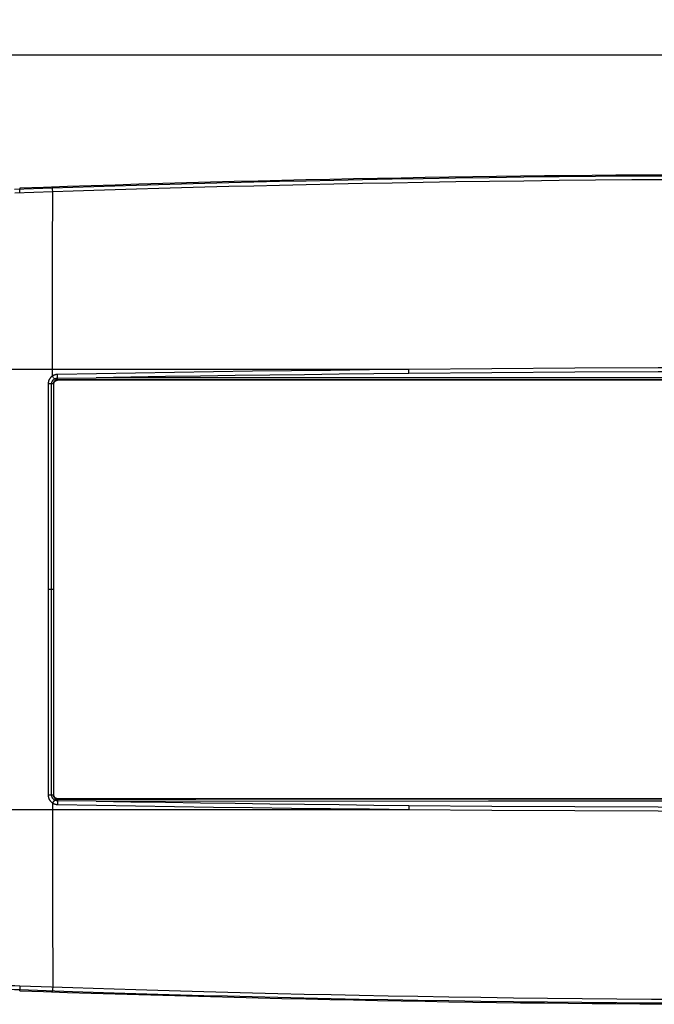
# Model space of a CAD drawing. Units: millimetres. Extents: x 27 to 298, y 64 to 171.
# Drawn here: x 92 to 161, y 64 to 171 of the extents above; entities that cross this region are included whole.
import ezdxf

# ---------------------------------------------------------------- set-up
doc = ezdxf.new("R2010")
doc.units = ezdxf.units.MM
doc.header["$LTSCALE"] = 16.335
doc.layers.get('0').update_dxf_attribs({"linetype": 'CONTINUOUS'})
doc.layers.add('ASSI', color=7, linetype='CONTINUOUS')
doc.styles.get("Standard").update_dxf_attribs({"font": 'txt', "width": 0.8})
doc.dimstyles.new('DIMSTYLE_2', dxfattribs={"dimtxt": 3, "dimasz": 3, "dimexe": 0.18, "dimexo": 0.0625, "dimgap": 0.09, "dimtad": 1, "dimdsep": 46, "dimtxsty": 'STANDARD', "dimblk": '_FILLED', "dimblk1": '_FILLED', "dimblk2": '_FILLED', "dimcen": 0.09, "dimadec": 0, "dimazin": 0, "dimtfac": 1, "dimtofl": 0, "dimtmove": 0, "dimatfit": 3, "dimldrblk": '_FILLED', "dimfxl": 1, "dimtolj": 1, "dimarcsym": 0})

# ---------------------------------------------------------------- blocks, each defined once
blk = doc.blocks.new('_FILLED')
at = {"color": 0, "linetype": 'BYBLOCK'}
blk.add_solid([(0, 0), (-1, 0.317), (-1, -0.317)], dxfattribs=at)
blk = doc.blocks.new('*D1')
at = {"color": 7, "linetype": 'CONTINUOUS'}
for p, q in [((69.73, 109.47), (69.73, 168.47)), ((279.73, 109.47), (279.73, 168.47)), ((69.73, 166.97), (174.73, 166.97)), ((279.73, 166.97), (174.73, 166.97))]:
    blk.add_line(p, q, dxfattribs=at)
at = {"color": 7, "linetype": 'CONTINUOUS', "xscale": 3, "yscale": 3, "zscale": 3, "rotation": 180}
blk.add_blockref('_FILLED', (69.73, 166.97), dxfattribs=at)
at = {"color": 7, "linetype": 'CONTINUOUS', "xscale": 3, "yscale": 3, "zscale": 3}
blk.add_blockref('_FILLED', (279.73, 166.97), dxfattribs=at)
at = {"color": 7, "linetype": 'CONTINUOUS', "insert": (174.73, 170.72), "char_height": 3, "width": 6.4286, "attachment_point": 2, "line_spacing_factor": 0.9}
blk.add_mtext('210', dxfattribs=at)

msp = doc.modelspace()

# ---------------------------------------------------------------- linework, layer by layer
at = {"color": 253, "linetype": 'CONTINUOUS'}
for p, q in [((95.541, 152.494), (91.42, 152.348)), ((95.556, 152.083), (91.427, 151.937)), ((91.971, 152.489), (91.976, 152.369)), ((91.976, 152.158), (91.975, 152.214)), ((91.978, 152.062), (91.976, 152.158)), ((91.981, 151.958), (91.978, 152.062)), ((95.536, 152.614), (95.541, 152.494)), ((95.541, 152.482), (95.541, 152.494)), ((95.544, 152.388), (95.541, 152.482)), ((95.542, 145.694), (95.556, 152.083)), ((95.556, 152.083), (95.544, 152.388)), ((95.532, 139.27), (95.542, 145.694)), ((95.525, 132.122), (95.532, 139.27)), ((134.15, 132.821), (71.431, 132.821)), ((134.154, 132.52), (134.15, 132.821)), ((134.155, 132.386), (134.154, 132.52)), ((95.646, 131.935), (95.525, 132.122)), ((95.735, 131.795), (95.646, 131.935)), ((96.069, 132.107), (96.066, 132.287)), ((96.074, 131.897), (96.069, 132.107)), ((96.076, 131.666), (96.076, 131.897)), ((103.566, 131.714), (96.076, 131.719)), ((135.724, 131.909), (100.268, 131.928)), ((133.528, 131.698), (103.566, 131.714)), ((163.49, 131.69), (133.528, 131.698)), ((164.089, 131.903), (135.724, 131.909)), ((95.057, 131.283), (95.057, 86.648)), ((95.156, 131.282), (95.057, 131.283)), ((95.222, 131.28), (95.156, 131.282)), ((95.286, 131.279), (95.222, 131.28)), ((95.348, 131.277), (95.286, 131.279)), ((95.478, 131.273), (95.436, 131.274)), ((95.676, 131.266), (95.622, 131.265)), ((95.622, 131.265), (95.622, 86.666)), ((95.622, 108.966), (95.057, 108.966)), ((95.123, 86.649), (95.057, 86.648)), ((95.189, 86.65), (95.123, 86.649)), ((95.254, 86.651), (95.189, 86.65)), ((95.317, 86.653), (95.254, 86.651)), ((95.378, 86.655), (95.317, 86.653)), ((95.436, 86.658), (95.378, 86.655)), ((95.497, 86.659), (95.436, 86.658)), ((95.532, 86.66), (95.497, 86.659)), ((95.561, 86.661), (95.532, 86.66)), ((95.676, 86.666), (95.622, 86.666)), ((95.623, 85.96), (95.525, 85.81)), ((95.525, 85.81), (95.527, 82.959)), ((95.735, 86.136), (95.623, 85.96)), ((96.071, 85.912), (96.066, 85.644)), ((96.074, 86.035), (96.071, 85.912)), ((96.076, 86.266), (96.076, 86.035)), ((96.076, 86.212), (111.056, 86.222)), ((100.268, 86.003), (142.815, 86.024)), ((111.056, 86.222), (141.018, 86.236)), ((134.155, 85.545), (134.154, 85.411)), ((141.018, 86.236), (178.471, 86.242)), ((142.815, 86.024), (178.271, 86.029)), ((71.431, 85.111), (134.15, 85.111)), ((134.154, 85.411), (134.15, 85.111)), ((95.527, 82.959), (95.538, 74.375)), ((95.538, 74.375), (95.556, 65.848)), ((91.971, 65.442), (91.976, 65.562)), ((91.975, 65.744), (91.974, 65.691)), ((91.974, 65.691), (91.974, 65.646)), ((91.976, 65.562), (97.709, 65.364)), ((91.981, 65.973), (91.978, 65.869)), ((91.981, 65.973), (97.724, 65.775)), ((95.536, 65.317), (95.541, 65.437)), ((95.545, 65.567), (95.541, 65.449)), ((95.541, 65.449), (95.541, 65.437)), ((95.556, 65.848), (95.545, 65.567))]:
    msp.add_line(p, q, dxfattribs=at)
at = {"color": 7, "linetype": 'CONTINUOUS'}
for p, q in [((96.074, 131.897), (100.268, 131.928)), ((253.376, 131.666), (96.076, 131.666)), ((95.436, 86.658), (95.436, 131.274)), ((95.676, 86.666), (95.676, 131.266)), ((100.268, 86.003), (96.074, 86.035)), ((253.376, 86.266), (96.076, 86.266))]:
    msp.add_line(p, q, dxfattribs=at)
at = {"color": 253, "linetype": 'CONTINUOUS'}
for points in [[(162.215, 153.811), (158.337, 153.787), (154.413, 153.756), (150.476, 153.718), (146.628, 153.675), (142.889, 153.626), (139.239, 153.573), (135.724, 153.517), (132.365, 153.458), (129.14, 153.397), (126.028, 153.334), (123.029, 153.269), (120.143, 153.203), (117.35, 153.136), (114.649, 153.067), (112.04, 152.998), (109.502, 152.928), (107.036, 152.858), (104.641, 152.787), (102.296, 152.715), (99.994, 152.642), (97.742, 152.568), (95.541, 152.494)], [(162.218, 153.404), (158.341, 153.38), (154.417, 153.348), (150.481, 153.31), (146.634, 153.267), (142.896, 153.219), (139.247, 153.165), (135.732, 153.109), (132.374, 153.05), (129.149, 152.989), (126.037, 152.925), (123.039, 152.861), (120.154, 152.794), (117.361, 152.727), (114.661, 152.658), (112.052, 152.589), (109.515, 152.519), (107.049, 152.448), (104.654, 152.376), (102.309, 152.304), (100.008, 152.231), (97.757, 152.157), (95.556, 152.083)], [(91.975, 152.214), (91.974, 152.263), (91.974, 152.285), (91.974, 152.304), (91.974, 152.321), (91.974, 152.336), (91.974, 152.348), (91.975, 152.358), (91.975, 152.365), (91.976, 152.369)], [(134.15, 132.821), (129.917, 132.778), (125.684, 132.732), (121.452, 132.681), (117.22, 132.626), (112.988, 132.566), (108.757, 132.503), (104.526, 132.435), (100.296, 132.363), (96.066, 132.287)], [(215.301, 132.821), (206.287, 132.897), (197.272, 132.955), (188.255, 132.993), (179.236, 133.012), (170.215, 133.012), (161.196, 132.993), (152.18, 132.955), (143.164, 132.897), (134.15, 132.821)], [(215.296, 132.386), (206.283, 132.462), (197.269, 132.519), (188.253, 132.557), (179.235, 132.576), (170.216, 132.576), (161.198, 132.557), (152.182, 132.519), (143.168, 132.462), (134.155, 132.386)], [(95.525, 132.122), (95.499, 132.103), (95.473, 132.085), (95.449, 132.067), (95.426, 132.048), (95.404, 132.03), (95.383, 132.011), (95.364, 131.992), (95.345, 131.973), (95.326, 131.953), (95.309, 131.934), (95.292, 131.914), (95.275, 131.893), (95.259, 131.872), (95.244, 131.851), (95.229, 131.829), (95.215, 131.807), (95.201, 131.784), (95.188, 131.761), (95.175, 131.738), (95.163, 131.715), (95.152, 131.691), (95.141, 131.667), (95.131, 131.643), (95.121, 131.618), (95.112, 131.593), (95.104, 131.567), (95.096, 131.541), (95.089, 131.515), (95.082, 131.488), (95.077, 131.461), (95.071, 131.433), (95.067, 131.404), (95.063, 131.375), (95.06, 131.345), (95.058, 131.315), (95.057, 131.283)], [(96.066, 132.287), (96.036, 132.286), (96.006, 132.284), (95.977, 132.282), (95.949, 132.278), (95.921, 132.274), (95.894, 132.269), (95.867, 132.264), (95.84, 132.258), (95.814, 132.251), (95.788, 132.244), (95.763, 132.236), (95.738, 132.227), (95.713, 132.218), (95.689, 132.208), (95.665, 132.198), (95.641, 132.186), (95.617, 132.175), (95.593, 132.162), (95.57, 132.149), (95.548, 132.136), (95.525, 132.122)], [(96.076, 131.719), (96.056, 131.719), (96.035, 131.717), (96.015, 131.715), (95.994, 131.712), (95.973, 131.707), (95.952, 131.702), (95.931, 131.695), (95.909, 131.687), (95.887, 131.678), (95.865, 131.667), (95.843, 131.655), (95.822, 131.641), (95.801, 131.627), (95.781, 131.611), (95.762, 131.593), (95.744, 131.575), (95.727, 131.556), (95.711, 131.536), (95.697, 131.515), (95.683, 131.493), (95.671, 131.471), (95.66, 131.449), (95.651, 131.426), (95.643, 131.403), (95.636, 131.379), (95.631, 131.356), (95.627, 131.333), (95.624, 131.311), (95.622, 131.288), (95.622, 131.265)], [(134.155, 132.386), (130.389, 132.348), (126.623, 132.307), (122.857, 132.263), (119.091, 132.216), (115.326, 132.165), (111.561, 132.111), (107.796, 132.053), (104.032, 131.993), (100.268, 131.928)], [(95.436, 131.274), (95.407, 131.275), (95.348, 131.277)], [(95.622, 131.265), (95.62, 131.266), (95.616, 131.267), (95.61, 131.268), (95.604, 131.268), (95.595, 131.269), (95.585, 131.27), (95.574, 131.27), (95.561, 131.271), (95.547, 131.271), (95.532, 131.272), (95.515, 131.272), (95.478, 131.273)], [(95.057, 86.648), (95.058, 86.619), (95.06, 86.591), (95.062, 86.563), (95.066, 86.535), (95.07, 86.508), (95.074, 86.482), (95.08, 86.455), (95.086, 86.43), (95.092, 86.404), (95.099, 86.379), (95.107, 86.354), (95.116, 86.329), (95.125, 86.305), (95.134, 86.28), (95.144, 86.256), (95.155, 86.233), (95.167, 86.209), (95.179, 86.186), (95.191, 86.163), (95.205, 86.141), (95.218, 86.119), (95.233, 86.097), (95.247, 86.076), (95.263, 86.055), (95.279, 86.034), (95.295, 86.013), (95.313, 85.993), (95.332, 85.972), (95.351, 85.952), (95.372, 85.932), (95.393, 85.911), (95.417, 85.891), (95.441, 85.87), (95.468, 85.85), (95.496, 85.83), (95.525, 85.81)], [(95.622, 86.666), (95.62, 86.665), (95.616, 86.665), (95.61, 86.664), (95.604, 86.663), (95.595, 86.663), (95.585, 86.662), (95.574, 86.662), (95.561, 86.661)], [(95.622, 86.666), (95.622, 86.652), (95.623, 86.638), (95.624, 86.624), (95.625, 86.611), (95.627, 86.598), (95.629, 86.585), (95.632, 86.572), (95.634, 86.559), (95.638, 86.547), (95.641, 86.535), (95.645, 86.522), (95.649, 86.51), (95.654, 86.498), (95.659, 86.486), (95.664, 86.475), (95.67, 86.463), (95.675, 86.452), (95.682, 86.441), (95.688, 86.43), (95.695, 86.419), (95.702, 86.408), (95.709, 86.398), (95.717, 86.388), (95.725, 86.377), (95.734, 86.367), (95.743, 86.357), (95.753, 86.347), (95.763, 86.336), (95.775, 86.326), (95.787, 86.316), (95.8, 86.305), (95.814, 86.295), (95.829, 86.285), (95.844, 86.275), (95.861, 86.266), (95.879, 86.257), (95.898, 86.248), (95.918, 86.24), (95.939, 86.233), (95.96, 86.227), (95.981, 86.222), (96.003, 86.218), (96.027, 86.215), (96.051, 86.213), (96.076, 86.212)], [(95.525, 85.81), (95.548, 85.795), (95.57, 85.782), (95.593, 85.769), (95.617, 85.757), (95.641, 85.745), (95.665, 85.734), (95.689, 85.723), (95.713, 85.713), (95.738, 85.704), (95.763, 85.696), (95.788, 85.688), (95.814, 85.68), (95.84, 85.673), (95.867, 85.667), (95.894, 85.662), (95.921, 85.657), (95.949, 85.653), (95.977, 85.649), (96.006, 85.647), (96.036, 85.645), (96.066, 85.644)], [(96.066, 85.644), (100.296, 85.568), (104.526, 85.496), (108.757, 85.428), (112.989, 85.365), (117.22, 85.306), (121.452, 85.25), (125.685, 85.2), (129.917, 85.153), (134.15, 85.111)], [(100.268, 86.003), (104.032, 85.939), (107.796, 85.878), (111.561, 85.82), (115.326, 85.766), (119.091, 85.715), (122.857, 85.668), (126.623, 85.624), (130.389, 85.583), (134.155, 85.545)], [(134.155, 85.545), (143.169, 85.469), (152.183, 85.412), (161.199, 85.374), (170.216, 85.355), (179.235, 85.355), (188.252, 85.374), (197.268, 85.412), (206.282, 85.469), (215.296, 85.545)], [(134.15, 85.111), (143.165, 85.034), (152.18, 84.977), (161.197, 84.938), (170.216, 84.919), (179.235, 84.919), (188.254, 84.938), (197.271, 84.977), (206.286, 85.034), (215.301, 85.111)], [(86.835, 66.269), (87.552, 66.215), (88.105, 66.175), (88.658, 66.139), (89.212, 66.105), (89.766, 66.073), (90.319, 66.044), (90.873, 66.018), (91.427, 65.994), (91.981, 65.973)], [(86.981, 65.845), (87.535, 65.804), (88.089, 65.764), (88.644, 65.728), (89.199, 65.693), (89.754, 65.662), (90.309, 65.633), (90.865, 65.607), (91.42, 65.583), (91.976, 65.562)], [(91.974, 65.646), (91.974, 65.627), (91.974, 65.61), (91.974, 65.595), (91.974, 65.583), (91.975, 65.573), (91.975, 65.566), (91.976, 65.562)], [(91.978, 65.869), (91.977, 65.836), (91.975, 65.744)], [(97.709, 65.364), (99.934, 65.292), (102.215, 65.219), (104.547, 65.147), (106.936, 65.076), (109.394, 65.006), (111.92, 64.936), (114.517, 64.867), (117.195, 64.799), (119.956, 64.733), (122.799, 64.667), (125.738, 64.603), (128.773, 64.541), (131.903, 64.481), (135.142, 64.424), (138.5, 64.369), (141.967, 64.318), (145.523, 64.27), (149.187, 64.227), (152.941, 64.189), (156.712, 64.156), (160.476, 64.13), (164.257, 64.11)], [(97.724, 65.775), (99.948, 65.702), (102.229, 65.63), (104.561, 65.558), (106.949, 65.486), (109.406, 65.416), (111.933, 65.346), (114.528, 65.277), (117.206, 65.209), (119.967, 65.142), (122.81, 65.076), (125.748, 65.012), (128.782, 64.95), (131.912, 64.889), (135.15, 64.832), (138.508, 64.777), (141.974, 64.725), (145.53, 64.678), (149.193, 64.635), (152.946, 64.596), (156.715, 64.564), (160.479, 64.537), (164.259, 64.517)]]:
    msp.add_lwpolyline(points, dxfattribs=at)
at = {"color": 7, "linetype": 'CONTINUOUS'}
for points in [[(95.436, 131.274), (95.439, 131.315), (95.445, 131.356), (95.453, 131.397), (95.464, 131.438), (95.478, 131.478), (95.494, 131.517), (95.512, 131.555), (95.533, 131.591), (95.556, 131.626), (95.582, 131.659), (95.609, 131.69), (95.638, 131.72), (95.669, 131.747), (95.702, 131.772), (95.735, 131.795)], [(95.676, 131.266), (95.677, 131.296), (95.68, 131.326), (95.686, 131.355), (95.693, 131.384), (95.703, 131.412), (95.715, 131.44), (95.729, 131.466), (95.745, 131.491), (95.763, 131.515), (95.782, 131.538), (95.804, 131.559), (95.826, 131.579), (95.85, 131.596), (95.876, 131.612), (95.902, 131.626), (95.929, 131.638), (95.958, 131.648), (95.987, 131.656), (96.016, 131.661), (96.045, 131.664), (96.076, 131.666)], [(95.735, 131.795), (95.77, 131.816), (95.806, 131.834), (95.843, 131.85), (95.881, 131.864), (95.919, 131.876), (95.958, 131.885), (95.997, 131.891), (96.036, 131.895), (96.074, 131.897)], [(95.735, 86.136), (95.701, 86.159), (95.669, 86.185), (95.638, 86.212), (95.609, 86.242), (95.581, 86.273), (95.556, 86.306), (95.533, 86.341), (95.512, 86.377), (95.494, 86.414), (95.478, 86.453), (95.464, 86.493), (95.453, 86.534), (95.445, 86.575), (95.439, 86.616), (95.436, 86.658)], [(96.076, 86.266), (96.045, 86.267), (96.016, 86.27), (95.987, 86.276), (95.958, 86.283), (95.929, 86.293), (95.902, 86.305), (95.876, 86.319), (95.85, 86.335), (95.826, 86.353), (95.804, 86.372), (95.782, 86.394), (95.763, 86.416), (95.745, 86.44), (95.729, 86.465), (95.715, 86.492), (95.703, 86.519), (95.693, 86.548), (95.686, 86.576), (95.68, 86.606), (95.677, 86.635), (95.676, 86.666)], [(96.074, 86.035), (96.036, 86.036), (95.997, 86.04), (95.959, 86.047), (95.92, 86.056), (95.881, 86.067), (95.843, 86.081), (95.806, 86.097), (95.77, 86.115), (95.735, 86.136)]]:
    msp.add_lwpolyline(points, dxfattribs=at)
for centre, start, end in [((174.726, -2166.395), 87.956143, 92.043857), ((174.726, 2384.326), 267.956143, 272.043857)]:
    msp.add_arc(centre, 2320.36, start, end, dxfattribs=at)
at = {"layer": 'ASSI', "color": 253, "linetype": 'CONTINUOUS'}
for p, q in [((95.541, 152.494), (91.42, 152.348)), ((95.556, 152.083), (91.427, 151.937)), ((91.971, 152.489), (91.976, 152.369)), ((91.976, 152.158), (91.975, 152.214)), ((91.978, 152.062), (91.976, 152.158)), ((91.981, 151.958), (91.978, 152.062)), ((95.536, 152.614), (95.541, 152.494)), ((95.541, 152.482), (95.541, 152.494)), ((95.544, 152.388), (95.541, 152.482)), ((95.542, 145.694), (95.556, 152.083)), ((95.556, 152.083), (95.544, 152.388)), ((95.532, 139.27), (95.542, 145.694)), ((95.525, 132.122), (95.532, 139.27)), ((134.15, 132.821), (71.431, 132.821)), ((134.154, 132.52), (134.15, 132.821)), ((134.155, 132.386), (134.154, 132.52)), ((95.646, 131.935), (95.525, 132.122)), ((95.735, 131.795), (95.646, 131.935)), ((96.069, 132.107), (96.066, 132.287)), ((96.074, 131.897), (96.069, 132.107)), ((96.076, 131.666), (96.076, 131.897)), ((103.566, 131.714), (96.076, 131.719)), ((135.724, 131.909), (100.268, 131.928)), ((133.528, 131.698), (103.566, 131.714)), ((163.49, 131.69), (133.528, 131.698)), ((164.089, 131.903), (135.724, 131.909)), ((95.057, 131.283), (95.057, 86.648)), ((95.156, 131.282), (95.057, 131.283)), ((95.222, 131.28), (95.156, 131.282)), ((95.286, 131.279), (95.222, 131.28)), ((95.348, 131.277), (95.286, 131.279)), ((95.478, 131.273), (95.436, 131.274)), ((95.676, 131.266), (95.622, 131.265)), ((95.622, 131.265), (95.622, 86.666)), ((95.622, 108.966), (95.057, 108.966)), ((95.123, 86.649), (95.057, 86.648)), ((95.189, 86.65), (95.123, 86.649)), ((95.254, 86.651), (95.189, 86.65)), ((95.317, 86.653), (95.254, 86.651)), ((95.378, 86.655), (95.317, 86.653)), ((95.436, 86.658), (95.378, 86.655)), ((95.497, 86.659), (95.436, 86.658)), ((95.532, 86.66), (95.497, 86.659)), ((95.561, 86.661), (95.532, 86.66)), ((95.676, 86.666), (95.622, 86.666)), ((95.623, 85.96), (95.525, 85.81)), ((95.525, 85.81), (95.527, 82.959)), ((95.735, 86.136), (95.623, 85.96)), ((96.071, 85.912), (96.066, 85.644)), ((96.074, 86.035), (96.071, 85.912)), ((96.076, 86.266), (96.076, 86.035)), ((96.076, 86.212), (111.056, 86.222)), ((100.268, 86.003), (142.815, 86.024)), ((111.056, 86.222), (141.018, 86.236)), ((134.155, 85.545), (134.154, 85.411)), ((141.018, 86.236), (178.471, 86.242)), ((142.815, 86.024), (178.271, 86.029)), ((71.431, 85.111), (134.15, 85.111)), ((134.154, 85.411), (134.15, 85.111)), ((95.527, 82.959), (95.538, 74.375)), ((95.538, 74.375), (95.556, 65.848)), ((91.971, 65.442), (91.976, 65.562)), ((91.975, 65.744), (91.974, 65.691)), ((91.974, 65.691), (91.974, 65.646)), ((91.976, 65.562), (97.709, 65.364)), ((91.981, 65.973), (91.978, 65.869)), ((91.981, 65.973), (97.724, 65.775)), ((95.536, 65.317), (95.541, 65.437)), ((95.545, 65.567), (95.541, 65.449)), ((95.541, 65.449), (95.541, 65.437)), ((95.556, 65.848), (95.545, 65.567))]:
    msp.add_line(p, q, dxfattribs=at)
at = {"layer": 'ASSI', "color": 7, "linetype": 'CONTINUOUS'}
for p, q in [((96.074, 131.897), (100.268, 131.928)), ((253.376, 131.666), (96.076, 131.666)), ((95.436, 86.658), (95.436, 131.274)), ((95.676, 86.666), (95.676, 131.266)), ((100.268, 86.003), (96.074, 86.035)), ((253.376, 86.266), (96.076, 86.266))]:
    msp.add_line(p, q, dxfattribs=at)
at = {"layer": 'ASSI', "color": 253, "linetype": 'CONTINUOUS'}
for points in [[(162.215, 153.811), (158.337, 153.787), (154.413, 153.756), (150.476, 153.718), (146.628, 153.675), (142.889, 153.626), (139.239, 153.573), (135.724, 153.517), (132.365, 153.458), (129.14, 153.397), (126.028, 153.334), (123.029, 153.269), (120.143, 153.203), (117.35, 153.136), (114.649, 153.067), (112.04, 152.998), (109.502, 152.928), (107.036, 152.858), (104.641, 152.787), (102.296, 152.715), (99.994, 152.642), (97.742, 152.568), (95.541, 152.494)], [(162.218, 153.404), (158.341, 153.38), (154.417, 153.348), (150.481, 153.31), (146.634, 153.267), (142.896, 153.219), (139.247, 153.165), (135.732, 153.109), (132.374, 153.05), (129.149, 152.989), (126.037, 152.925), (123.039, 152.861), (120.154, 152.794), (117.361, 152.727), (114.661, 152.658), (112.052, 152.589), (109.515, 152.519), (107.049, 152.448), (104.654, 152.376), (102.309, 152.304), (100.008, 152.231), (97.757, 152.157), (95.556, 152.083)], [(91.975, 152.214), (91.974, 152.263), (91.974, 152.285), (91.974, 152.304), (91.974, 152.321), (91.974, 152.336), (91.974, 152.348), (91.975, 152.358), (91.975, 152.365), (91.976, 152.369)], [(134.15, 132.821), (129.917, 132.778), (125.684, 132.732), (121.452, 132.681), (117.22, 132.626), (112.988, 132.566), (108.757, 132.503), (104.526, 132.435), (100.296, 132.363), (96.066, 132.287)], [(215.301, 132.821), (206.287, 132.897), (197.272, 132.955), (188.255, 132.993), (179.236, 133.012), (170.215, 133.012), (161.196, 132.993), (152.18, 132.955), (143.164, 132.897), (134.15, 132.821)], [(215.296, 132.386), (206.283, 132.462), (197.269, 132.519), (188.253, 132.557), (179.235, 132.576), (170.216, 132.576), (161.198, 132.557), (152.182, 132.519), (143.168, 132.462), (134.155, 132.386)], [(95.525, 132.122), (95.499, 132.103), (95.473, 132.085), (95.449, 132.067), (95.426, 132.048), (95.404, 132.03), (95.383, 132.011), (95.364, 131.992), (95.345, 131.973), (95.326, 131.953), (95.309, 131.934), (95.292, 131.914), (95.275, 131.893), (95.259, 131.872), (95.244, 131.851), (95.229, 131.829), (95.215, 131.807), (95.201, 131.784), (95.188, 131.761), (95.175, 131.738), (95.163, 131.715), (95.152, 131.691), (95.141, 131.667), (95.131, 131.643), (95.121, 131.618), (95.112, 131.593), (95.104, 131.567), (95.096, 131.541), (95.089, 131.515), (95.082, 131.488), (95.077, 131.461), (95.071, 131.433), (95.067, 131.404), (95.063, 131.375), (95.06, 131.345), (95.058, 131.315), (95.057, 131.283)], [(96.066, 132.287), (96.036, 132.286), (96.006, 132.284), (95.977, 132.282), (95.949, 132.278), (95.921, 132.274), (95.894, 132.269), (95.867, 132.264), (95.84, 132.258), (95.814, 132.251), (95.788, 132.244), (95.763, 132.236), (95.738, 132.227), (95.713, 132.218), (95.689, 132.208), (95.665, 132.198), (95.641, 132.186), (95.617, 132.175), (95.593, 132.162), (95.57, 132.149), (95.548, 132.136), (95.525, 132.122)], [(96.076, 131.719), (96.056, 131.719), (96.035, 131.717), (96.015, 131.715), (95.994, 131.712), (95.973, 131.707), (95.952, 131.702), (95.931, 131.695), (95.909, 131.687), (95.887, 131.678), (95.865, 131.667), (95.843, 131.655), (95.822, 131.641), (95.801, 131.627), (95.781, 131.611), (95.762, 131.593), (95.744, 131.575), (95.727, 131.556), (95.711, 131.536), (95.697, 131.515), (95.683, 131.493), (95.671, 131.471), (95.66, 131.449), (95.651, 131.426), (95.643, 131.403), (95.636, 131.379), (95.631, 131.356), (95.627, 131.333), (95.624, 131.311), (95.622, 131.288), (95.622, 131.265)], [(134.155, 132.386), (130.389, 132.348), (126.623, 132.307), (122.857, 132.263), (119.091, 132.216), (115.326, 132.165), (111.561, 132.111), (107.796, 132.053), (104.032, 131.993), (100.268, 131.928)], [(95.436, 131.274), (95.407, 131.275), (95.348, 131.277)], [(95.622, 131.265), (95.62, 131.266), (95.616, 131.267), (95.61, 131.268), (95.604, 131.268), (95.595, 131.269), (95.585, 131.27), (95.574, 131.27), (95.561, 131.271), (95.547, 131.271), (95.532, 131.272), (95.515, 131.272), (95.478, 131.273)], [(95.057, 86.648), (95.058, 86.619), (95.06, 86.591), (95.062, 86.563), (95.066, 86.535), (95.07, 86.508), (95.074, 86.482), (95.08, 86.455), (95.086, 86.43), (95.092, 86.404), (95.099, 86.379), (95.107, 86.354), (95.116, 86.329), (95.125, 86.305), (95.134, 86.28), (95.144, 86.256), (95.155, 86.233), (95.167, 86.209), (95.179, 86.186), (95.191, 86.163), (95.205, 86.141), (95.218, 86.119), (95.233, 86.097), (95.247, 86.076), (95.263, 86.055), (95.279, 86.034), (95.295, 86.013), (95.313, 85.993), (95.332, 85.972), (95.351, 85.952), (95.372, 85.932), (95.393, 85.911), (95.417, 85.891), (95.441, 85.87), (95.468, 85.85), (95.496, 85.83), (95.525, 85.81)], [(95.622, 86.666), (95.62, 86.665), (95.616, 86.665), (95.61, 86.664), (95.604, 86.663), (95.595, 86.663), (95.585, 86.662), (95.574, 86.662), (95.561, 86.661)], [(95.622, 86.666), (95.622, 86.652), (95.623, 86.638), (95.624, 86.624), (95.625, 86.611), (95.627, 86.598), (95.629, 86.585), (95.632, 86.572), (95.634, 86.559), (95.638, 86.547), (95.641, 86.535), (95.645, 86.522), (95.649, 86.51), (95.654, 86.498), (95.659, 86.486), (95.664, 86.475), (95.67, 86.463), (95.675, 86.452), (95.682, 86.441), (95.688, 86.43), (95.695, 86.419), (95.702, 86.408), (95.709, 86.398), (95.717, 86.388), (95.725, 86.377), (95.734, 86.367), (95.743, 86.357), (95.753, 86.347), (95.763, 86.336), (95.775, 86.326), (95.787, 86.316), (95.8, 86.305), (95.814, 86.295), (95.829, 86.285), (95.844, 86.275), (95.861, 86.266), (95.879, 86.257), (95.898, 86.248), (95.918, 86.24), (95.939, 86.233), (95.96, 86.227), (95.981, 86.222), (96.003, 86.218), (96.027, 86.215), (96.051, 86.213), (96.076, 86.212)], [(95.525, 85.81), (95.548, 85.795), (95.57, 85.782), (95.593, 85.769), (95.617, 85.757), (95.641, 85.745), (95.665, 85.734), (95.689, 85.723), (95.713, 85.713), (95.738, 85.704), (95.763, 85.696), (95.788, 85.688), (95.814, 85.68), (95.84, 85.673), (95.867, 85.667), (95.894, 85.662), (95.921, 85.657), (95.949, 85.653), (95.977, 85.649), (96.006, 85.647), (96.036, 85.645), (96.066, 85.644)], [(96.066, 85.644), (100.296, 85.568), (104.526, 85.496), (108.757, 85.428), (112.989, 85.365), (117.22, 85.306), (121.452, 85.25), (125.685, 85.2), (129.917, 85.153), (134.15, 85.111)], [(100.268, 86.003), (104.032, 85.939), (107.796, 85.878), (111.561, 85.82), (115.326, 85.766), (119.091, 85.715), (122.857, 85.668), (126.623, 85.624), (130.389, 85.583), (134.155, 85.545)], [(134.155, 85.545), (143.169, 85.469), (152.183, 85.412), (161.199, 85.374), (170.216, 85.355), (179.235, 85.355), (188.252, 85.374), (197.268, 85.412), (206.282, 85.469), (215.296, 85.545)], [(134.15, 85.111), (143.165, 85.034), (152.18, 84.977), (161.197, 84.938), (170.216, 84.919), (179.235, 84.919), (188.254, 84.938), (197.271, 84.977), (206.286, 85.034), (215.301, 85.111)], [(86.835, 66.269), (87.552, 66.215), (88.105, 66.175), (88.658, 66.139), (89.212, 66.105), (89.766, 66.073), (90.319, 66.044), (90.873, 66.018), (91.427, 65.994), (91.981, 65.973)], [(86.981, 65.845), (87.535, 65.804), (88.089, 65.764), (88.644, 65.728), (89.199, 65.693), (89.754, 65.662), (90.309, 65.633), (90.865, 65.607), (91.42, 65.583), (91.976, 65.562)], [(91.974, 65.646), (91.974, 65.627), (91.974, 65.61), (91.974, 65.595), (91.974, 65.583), (91.975, 65.573), (91.975, 65.566), (91.976, 65.562)], [(91.978, 65.869), (91.977, 65.836), (91.975, 65.744)], [(97.709, 65.364), (99.934, 65.292), (102.215, 65.219), (104.547, 65.147), (106.936, 65.076), (109.394, 65.006), (111.92, 64.936), (114.517, 64.867), (117.195, 64.799), (119.956, 64.733), (122.799, 64.667), (125.738, 64.603), (128.773, 64.541), (131.903, 64.481), (135.142, 64.424), (138.5, 64.369), (141.967, 64.318), (145.523, 64.27), (149.187, 64.227), (152.941, 64.189), (156.712, 64.156), (160.476, 64.13), (164.257, 64.11)], [(97.724, 65.775), (99.948, 65.702), (102.229, 65.63), (104.561, 65.558), (106.949, 65.486), (109.406, 65.416), (111.933, 65.346), (114.528, 65.277), (117.206, 65.209), (119.967, 65.142), (122.81, 65.076), (125.748, 65.012), (128.782, 64.95), (131.912, 64.889), (135.15, 64.832), (138.508, 64.777), (141.974, 64.725), (145.53, 64.678), (149.193, 64.635), (152.946, 64.596), (156.715, 64.564), (160.479, 64.537), (164.259, 64.517)]]:
    msp.add_lwpolyline(points, dxfattribs=at)
at = {"layer": 'ASSI', "color": 7, "linetype": 'CONTINUOUS'}
for points in [[(95.436, 131.274), (95.439, 131.315), (95.445, 131.356), (95.453, 131.397), (95.464, 131.438), (95.478, 131.478), (95.494, 131.517), (95.512, 131.555), (95.533, 131.591), (95.556, 131.626), (95.582, 131.659), (95.609, 131.69), (95.638, 131.72), (95.669, 131.747), (95.702, 131.772), (95.735, 131.795)], [(95.676, 131.266), (95.677, 131.296), (95.68, 131.326), (95.686, 131.355), (95.693, 131.384), (95.703, 131.412), (95.715, 131.44), (95.729, 131.466), (95.745, 131.491), (95.763, 131.515), (95.782, 131.538), (95.804, 131.559), (95.826, 131.579), (95.85, 131.596), (95.876, 131.612), (95.902, 131.626), (95.929, 131.638), (95.958, 131.648), (95.987, 131.656), (96.016, 131.661), (96.045, 131.664), (96.076, 131.666)], [(95.735, 131.795), (95.77, 131.816), (95.806, 131.834), (95.843, 131.85), (95.881, 131.864), (95.919, 131.876), (95.958, 131.885), (95.997, 131.891), (96.036, 131.895), (96.074, 131.897)], [(95.735, 86.136), (95.701, 86.159), (95.669, 86.185), (95.638, 86.212), (95.609, 86.242), (95.581, 86.273), (95.556, 86.306), (95.533, 86.341), (95.512, 86.377), (95.494, 86.414), (95.478, 86.453), (95.464, 86.493), (95.453, 86.534), (95.445, 86.575), (95.439, 86.616), (95.436, 86.658)], [(96.076, 86.266), (96.045, 86.267), (96.016, 86.27), (95.987, 86.276), (95.958, 86.283), (95.929, 86.293), (95.902, 86.305), (95.876, 86.319), (95.85, 86.335), (95.826, 86.353), (95.804, 86.372), (95.782, 86.394), (95.763, 86.416), (95.745, 86.44), (95.729, 86.465), (95.715, 86.492), (95.703, 86.519), (95.693, 86.548), (95.686, 86.576), (95.68, 86.606), (95.677, 86.635), (95.676, 86.666)], [(96.074, 86.035), (96.036, 86.036), (95.997, 86.04), (95.959, 86.047), (95.92, 86.056), (95.881, 86.067), (95.843, 86.081), (95.806, 86.097), (95.77, 86.115), (95.735, 86.136)]]:
    msp.add_lwpolyline(points, dxfattribs=at)
for centre, start, end in [((174.726, -2166.395), 87.956143, 92.043857), ((174.726, 2384.326), 267.956143, 272.043857)]:
    msp.add_arc(centre, 2320.36, start, end, dxfattribs=at)

# ---------------------------------------------------------------- dimensions: what is measured, and where the dimension line sits
at = {"color": 7, "linetype": 'CONTINUOUS'}
dim = msp.add_linear_dim(base=(279.726, 166.966), p1=(69.726, 109.466), p2=(279.726, 109.466), dimstyle='DIMSTYLE_2', dxfattribs=at)
dim.commit()
dim.dimension.update_dxf_attribs({"geometry": '*D1', "text_midpoint": (171.511, 169.216), "dimtype": 160})

doc.saveas('drawing.dxf')
